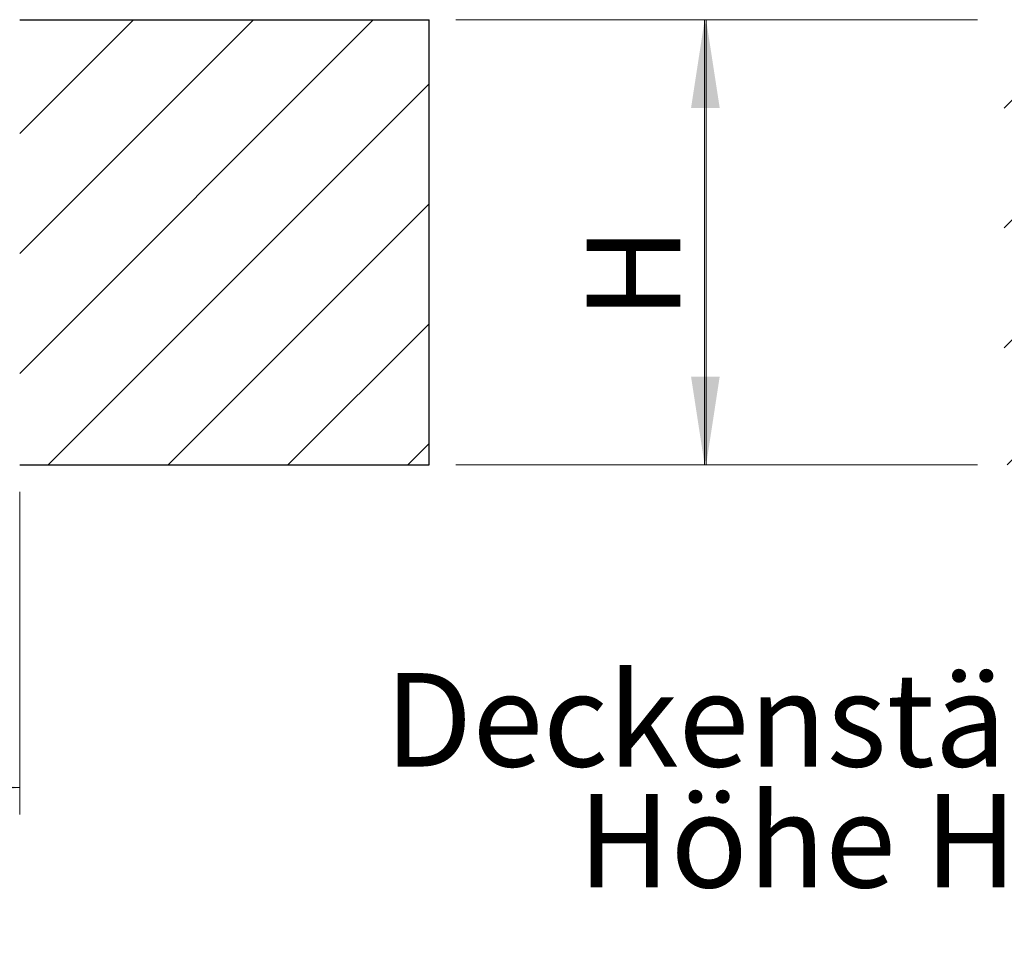
# Model space of a CAD drawing. Units: millimetres. Extents: x 5 to 415, y 5 to 292.
# Drawn here: x 71 to 108, y 221 to 255 of the extents above; entities that cross this region are included whole.
import ezdxf

# ---------------------------------------------------------------- set-up
doc = ezdxf.new("R2010")
doc.units = ezdxf.units.MM
doc.styles.add('SLDTEXTSTYLE0', font='GOTHIC.TTF', dxfattribs={"width": 0.913})
doc.dimstyles.new('SLDDIMSTYLE0', dxfattribs={"dimtxt": 3.5, "dimasz": 3.302, "dimexe": 0, "dimexo": 0.0625, "dimgap": 0.875, "dimtad": 1, "dimlfac": 15, "dimrnd": 1e-09, "dimzin": 12, "dimdsep": 46, "dimtxsty": 'SLDTEXTSTYLE0', "dimsah": 1, "dimcen": 0.09, "dimadec": 0, "dimazin": 3, "dimtfac": 1, "dimtofl": 0, "dimtmove": 0, "dimatfit": 3, "dimfxl": 1, "dimfrac": 2, "dimtolj": 1, "dimtzin": 12, "dimarcsym": 0})

# ---------------------------------------------------------------- blocks, each defined once
blk = doc.blocks.new('SW_NOTE_0')
at = {"color": 0, "linetype": 'Continuous', "lineweight": 0, "char_height": 3.5, "attachment_point": 2, "style": 'SLDTEXTSTYLE0'}
for s, insert in [('Deckenstärke', (15.258, 4.471)), ('Höhe H', (15.508, -0.055))]:
    blk.add_mtext(s, dxfattribs=dict(at, insert=insert))
blk = doc.blocks.new('_D_2')
at = {"color": 5, "linetype": 'Continuous', "lineweight": 18, "true_color": 0x0000ff}
for p, q in [((107.337, 255.327), (96.169, 255.327)), ((97.169, 255.327), (97.169, 238.66)), ((107.337, 238.66), (96.169, 238.66))]:
    blk.add_line(p, q, dxfattribs=at)
for points in [[(97.169, 255.327), (96.661, 252.025), (97.677, 252.025)], [(97.169, 238.66), (97.677, 241.962), (96.661, 241.962)]]:
    blk.add_solid(points, dxfattribs=at)
at = {"color": 5, "linetype": 'Continuous', "lineweight": 18, "true_color": 0x0000ff, "insert": (92.699, 244.109), "char_height": 3.5, "attachment_point": 1, "rotation": 90, "style": 'SLDTEXTSTYLE0'}
blk.add_mtext('H', dxfattribs=at)
blk = doc.blocks.new('_D_4')
at = {"color": 5, "linetype": 'Continuous', "lineweight": 18, "true_color": 0x0000ff}
for p, q in [((87.794, 255.327), (98.113, 255.327)), ((97.113, 238.66), (97.113, 255.327)), ((87.794, 238.66), (98.113, 238.66))]:
    blk.add_line(p, q, dxfattribs=at)
for points in [[(97.113, 255.327), (96.605, 252.025), (97.621, 252.025)], [(97.113, 238.66), (97.621, 241.962), (96.605, 241.962)]]:
    blk.add_solid(points, dxfattribs=at)
blk = doc.blocks.new('_D_5')
at = {"color": 5, "linetype": 'Continuous', "lineweight": 18, "true_color": 0x0000ff}
for p, q in [((24.794, 237.66), (24.794, 225.582)), ((71.46, 237.66), (71.46, 225.582)), ((24.794, 226.582), (71.46, 226.582))]:
    blk.add_line(p, q, dxfattribs=at)
for points in [[(24.794, 226.582), (28.096, 226.074), (28.096, 227.09)], [(71.46, 226.582), (68.158, 227.09), (68.158, 226.074)]]:
    blk.add_solid(points, dxfattribs=at)
at = {"color": 5, "linetype": 'Continuous', "lineweight": 18, "true_color": 0x0000ff, "char_height": 3.5, "attachment_point": 1, "style": 'SLDTEXTSTYLE0'}
for s, insert in [('Deckenöffnung ', (28.894, 231.054)), ('Breite', (40.905, 225.498))]:
    blk.add_mtext(s, dxfattribs=dict(at, insert=insert))

msp = doc.modelspace()

# ---------------------------------------------------------------- hatches: boundary and pattern name
at = {"linetype": 'Continuous', "lineweight": 18}
h = msp.add_hatch(dxfattribs=at)
h.set_pattern_fill('ANSI31', style=0)
h.paths.add_polyline_path([(71.46045, 238.65999), (86.79379, 238.65999), (86.79379, 255.32665), (71.46045, 255.32665)], flags=0)
h = msp.add_hatch(dxfattribs=at)
h.set_pattern_fill('ANSI31', style=0)
h.paths.add_polyline_path([(123.66988, 255.32665), (108.33654, 255.32665), (108.33654, 238.65999), (123.66988, 238.65999)], flags=0)

# ---------------------------------------------------------------- linework, layer by layer
at = {"color": 7, "linetype": 'Continuous', "lineweight": 25}
for p, q in [((71.46045, 255.32665), (86.79379, 255.32665)), ((86.79379, 238.65999), (86.79379, 255.32665)), ((71.46045, 238.65999), (86.79379, 238.65999))]:
    msp.add_line(p, q, dxfattribs=at)

# ---------------------------------------------------------------- block references
at = {"color": 5, "linetype": 'Continuous', "lineweight": 0, "true_color": 0x0000ff}
msp.add_blockref('SW_NOTE_0', (85.08066, 226.39846), dxfattribs=at)

# ---------------------------------------------------------------- dimensions: what is measured, and where the dimension line sits
at = {"color": 5, "linetype": 'Continuous', "lineweight": 18, "true_color": 0x0000ff}
dim = msp.add_linear_dim(base=(97.11323, 255.32665), p1=(86.79379, 238.65999), p2=(86.79379, 255.32665), angle=90, dimstyle='SLDDIMSTYLE0', dxfattribs=at)
dim.commit()
dim.dimension.update_dxf_attribs({"geometry": '_D_4', "text_midpoint": (97.11323, 243.10052), "dimtype": 160})
dim = msp.add_linear_dim(base=(97.16933, 238.65999), p1=(108.33654, 255.32665), p2=(108.33654, 238.65999), angle=90, text='H', dimstyle='SLDDIMSTYLE0', dxfattribs=at)
dim.commit()
dim.dimension.update_dxf_attribs({"geometry": '_D_2', "text_midpoint": (97.16933, 245.70352), "dimtype": 160})
dim = msp.add_linear_dim(base=(71.46045, 221.02726), p1=(24.79379, 238.65999), p2=(71.46045, 238.65999), text='Deckenöffnung ', dimstyle='SLDDIMSTYLE0', dxfattribs=at)
dim.commit()
dim.dimension.update_dxf_attribs({"geometry": '_D_5', "text_midpoint": (47.23692, 221.02726), "dimtype": 160})

doc.saveas('drawing.dxf')
